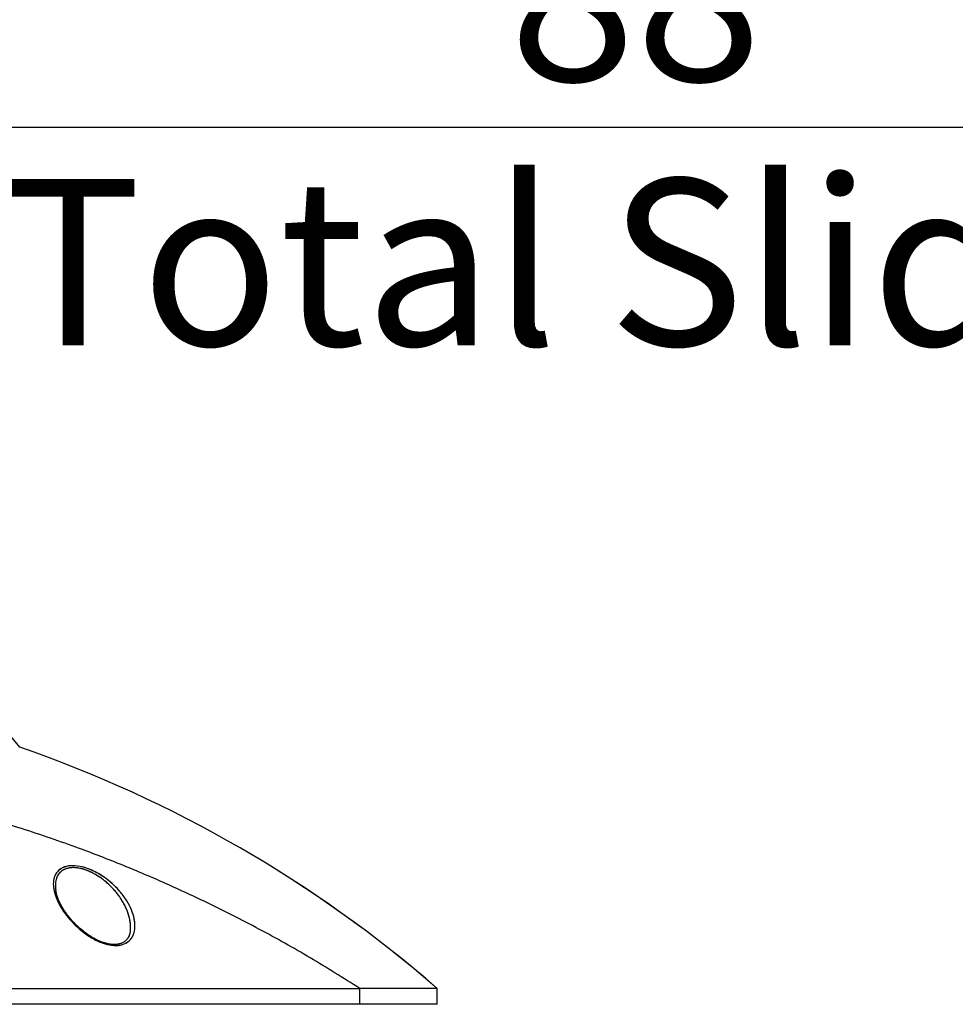
# Model space of a CAD drawing. Units: millimetres. Extents: x 0 to 297, y 0 to 210.
# Drawn here: x 174 to 194, y 46 to 67 of the extents above; entities that cross this region are included whole.
import ezdxf

# ---------------------------------------------------------------- set-up
doc = ezdxf.new("R2010")
doc.units = ezdxf.units.MM
doc.linetypes.add('SLD-Phantom', pattern=[12.7, 6.35, -1.27, 1.27, -1.27, 1.27, -1.27])
doc.linetypes.add('SLD-Solid', pattern=[0])
doc.layers.add('DEFAULT', color=179, linetype='SLD-Solid')
doc.styles.add('SLDTEXTSTYLE2', font='GOTHIC.TTF', dxfattribs={"width": 0.913})
doc.dimstyles.new('SLDDIMSTYLE3', dxfattribs={"dimtxt": 3.5, "dimasz": 3.302, "dimexe": 0, "dimexo": 0.0625, "dimgap": 0.875, "dimtad": 1, "dimdec": 0, "dimlfac": 15, "dimrnd": 1e-09, "dimzin": 12, "dimdsep": 46, "dimtxsty": 'SLDTEXTSTYLE2', "dimsah": 1, "dimcen": 0.09, "dimadec": 0, "dimazin": 3, "dimtfac": 1, "dimtdec": 0, "dimtmove": 0, "dimatfit": 0, "dimfxl": 1, "dimfrac": 2, "dimtolj": 1, "dimtzin": 12, "dimarcsym": 0})

# ---------------------------------------------------------------- blocks, each defined once
blk = doc.blocks.new('_D_5')
at = {"layer": 'DEFAULT', "transparency": 16777216}
for p, q in [((160.362, 64.591), (154.012, 64.591)), ((160.362, 64.591), (166.229, 64.591)), ((166.229, 64.591), (200.435, 64.591)), ((160.362, 63.836), (160.362, 63.591)), ((166.229, 63.836), (166.229, 63.591))]:
    blk.add_line(p, q, dxfattribs=at)
for points in [[(160.362, 64.591), (157.06, 65.099), (157.06, 64.083)], [(166.229, 64.591), (169.531, 64.083), (169.531, 65.099)]]:
    blk.add_solid(points, dxfattribs=at)
at = {"layer": 'DEFAULT', "transparency": 16777216, "char_height": 3.5, "attachment_point": 1, "style": 'SLDTEXTSTYLE2'}
for s, insert in [('88', (184.675, 69.064)), ('Total Sliding', (174.088, 63.508))]:
    blk.add_mtext(s, dxfattribs=dict(at, insert=insert))

msp = doc.modelspace()

# ---------------------------------------------------------------- linework, layer by layer
at = {"color": 7, "linetype": 'SLD-Solid', "lineweight": 25}
for p, q in [((152.122, 46.503), (181.535, 46.503)), ((181.535, 46.17), (181.535, 46.503)), ((183.162, 46.503), (181.535, 46.503)), ((183.162, 46.17), (183.162, 46.503)), ((181.535, 46.17), (152.122, 46.17)), ((183.162, 46.17), (181.535, 46.17))]:
    msp.add_line(p, q, dxfattribs=at)
at = {"color": 7, "linetype": 'SLD-Phantom', "lineweight": 18}
for p, q in [((152.122, 46.503), (181.535, 46.503)), ((181.535, 46.17), (181.535, 46.503)), ((183.162, 46.503), (181.535, 46.503)), ((183.162, 46.17), (183.162, 46.503)), ((181.535, 46.17), (152.122, 46.17)), ((183.162, 46.17), (181.535, 46.17))]:
    msp.add_line(p, q, dxfattribs=at)
at = {"color": 7, "linetype": 'SLD-Solid', "lineweight": 25}
for centre, radius, start, end in [((161.461, 41.059), 16.667, 39.0977, 50.0535), ((165.678, 26.368), 26.667, 49.0302, 70.9186)]:
    msp.add_arc(centre, radius, start, end, dxfattribs=at)
at = {"color": 7, "linetype": 'SLD-Phantom', "lineweight": 18}
for centre, radius, start, end in [((161.461, 41.059), 16.667, 39.0977, 50.0535), ((165.678, 26.368), 26.667, 49.0302, 70.9186)]:
    msp.add_arc(centre, radius, start, end, dxfattribs=at)
at = {"color": 7, "linetype": 'SLD-Solid', "lineweight": 25}
for points, knots in [([(181.535, 46.503), (181.191, 46.72), (180.502, 47.153), (179.424, 47.756), (178.393, 48.281), (177.417, 48.732), (176.504, 49.118), (175.487, 49.51), (174.382, 49.886), (173.219, 50.226), (172.094, 50.504), (170.989, 50.727), (169.889, 50.9), (168.796, 51.019), (167.601, 51.094), (166.305, 51.104), (164.914, 51.029), (163.542, 50.873), (162.199, 50.643), (160.887, 50.346), (159.621, 49.994), (158.422, 49.601), (157.288, 49.175), (156.206, 48.719), (155.146, 48.224), (154.109, 47.688), (153.096, 47.117), (152.447, 46.708), (152.122, 46.503)], [0, 0, 0, 0, 0.040263, 0.080555, 0.120819, 0.152594, 0.184382, 0.216157, 0.257085, 0.295913, 0.33166, 0.367425, 0.403171, 0.437588, 0.472006, 0.516953, 0.560791, 0.604494, 0.648198, 0.690352, 0.732506, 0.773375, 0.810917, 0.848459, 0.886231, 0.924004, 0.962002, 1, 1, 1, 1]), ([(175.207, 48.978), (175.246, 49.007), (175.324, 49.064), (175.505, 49.09), (175.708, 49.063), (175.893, 48.997), (176.05, 48.917), (176.194, 48.824), (176.338, 48.709), (176.487, 48.56), (176.62, 48.389), (176.727, 48.2), (176.796, 48.011), (176.82, 47.846), (176.809, 47.709), (176.776, 47.61), (176.724, 47.531), (176.646, 47.46), (176.519, 47.405), (176.335, 47.4), (176.161, 47.443), (176.018, 47.503), (175.885, 47.574), (175.748, 47.667), (175.594, 47.795), (175.445, 47.948), (175.31, 48.123), (175.204, 48.303), (175.134, 48.473), (175.099, 48.631), (175.1, 48.768), (175.132, 48.887), (175.182, 48.948), (175.207, 48.978)], [0, 0, 0, 0, 0.0353207, 0.0708076, 0.1040592, 0.1371965, 0.1610094, 0.184854, 0.2171149, 0.2494181, 0.2909168, 0.3324406, 0.374371, 0.4162649, 0.4449953, 0.473689, 0.4949646, 0.5162125, 0.5500997, 0.5841391, 0.6150192, 0.6355108, 0.6560299, 0.6842951, 0.7126029, 0.7514151, 0.7902649, 0.8298683, 0.8694618, 0.9041387, 0.9387756, 0.969425, 1, 1, 1, 1]), ([(176.716, 47.706), (176.712, 47.682), (176.703, 47.627), (176.67, 47.561), (176.624, 47.506), (176.57, 47.467), (176.506, 47.44), (176.432, 47.426), (176.347, 47.425), (176.253, 47.438), (176.153, 47.465), (176.051, 47.505), (175.945, 47.558), (175.837, 47.624), (175.728, 47.704), (175.62, 47.796), (175.516, 47.9), (175.419, 48.013), (175.331, 48.134), (175.257, 48.258), (175.201, 48.381), (175.165, 48.486), (175.157, 48.546), (175.154, 48.568)], [0, 0, 0, 0, 0.045365, 0.100425, 0.146248, 0.186709, 0.224325, 0.259054, 0.296053, 0.333056, 0.370032, 0.408795, 0.449842, 0.494189, 0.542207, 0.594009, 0.649585, 0.70883, 0.77042, 0.834159, 0.898374, 0.961351, 1, 1, 1, 1])]:
    msp.add_open_spline(points, degree=3, knots=knots, dxfattribs=at)
at = {"color": 7, "linetype": 'SLD-Phantom', "lineweight": 18}
for points, knots in [([(181.535, 46.503), (181.191, 46.72), (180.502, 47.153), (179.424, 47.756), (178.393, 48.281), (177.417, 48.732), (176.504, 49.118), (175.487, 49.51), (174.382, 49.886), (173.219, 50.226), (172.094, 50.504), (170.989, 50.727), (169.889, 50.9), (168.796, 51.019), (167.601, 51.094), (166.305, 51.104), (164.914, 51.029), (163.542, 50.873), (162.199, 50.643), (160.887, 50.346), (159.621, 49.994), (158.422, 49.601), (157.288, 49.175), (156.206, 48.719), (155.146, 48.224), (154.109, 47.688), (153.096, 47.117), (152.447, 46.708), (152.122, 46.503)], [0, 0, 0, 0, 0.040263, 0.080555, 0.120819, 0.152594, 0.184382, 0.216157, 0.257085, 0.295913, 0.33166, 0.367425, 0.403171, 0.437588, 0.472006, 0.516953, 0.560791, 0.604494, 0.648198, 0.690352, 0.732506, 0.773375, 0.810917, 0.848459, 0.886231, 0.924004, 0.962002, 1, 1, 1, 1]), ([(175.207, 48.978), (175.246, 49.007), (175.324, 49.064), (175.505, 49.09), (175.708, 49.063), (175.893, 48.997), (176.05, 48.917), (176.194, 48.824), (176.338, 48.709), (176.487, 48.56), (176.62, 48.389), (176.727, 48.2), (176.796, 48.011), (176.82, 47.846), (176.809, 47.709), (176.776, 47.61), (176.724, 47.531), (176.646, 47.46), (176.519, 47.405), (176.335, 47.4), (176.161, 47.443), (176.018, 47.503), (175.885, 47.574), (175.748, 47.667), (175.594, 47.795), (175.445, 47.948), (175.31, 48.123), (175.204, 48.303), (175.134, 48.473), (175.099, 48.631), (175.1, 48.768), (175.132, 48.887), (175.182, 48.948), (175.207, 48.978)], [0, 0, 0, 0, 0.0353207, 0.0708076, 0.1040592, 0.1371965, 0.1610094, 0.184854, 0.2171149, 0.2494181, 0.2909168, 0.3324406, 0.374371, 0.4162649, 0.4449953, 0.473689, 0.4949646, 0.5162125, 0.5500997, 0.5841391, 0.6150192, 0.6355108, 0.6560299, 0.6842951, 0.7126029, 0.7514151, 0.7902649, 0.8298683, 0.8694618, 0.9041387, 0.9387756, 0.969425, 1, 1, 1, 1]), ([(176.716, 47.706), (176.712, 47.682), (176.703, 47.627), (176.67, 47.561), (176.624, 47.506), (176.57, 47.467), (176.506, 47.44), (176.432, 47.426), (176.347, 47.425), (176.253, 47.438), (176.153, 47.465), (176.051, 47.505), (175.945, 47.558), (175.837, 47.624), (175.728, 47.704), (175.62, 47.796), (175.516, 47.9), (175.419, 48.013), (175.331, 48.134), (175.257, 48.258), (175.201, 48.381), (175.165, 48.486), (175.157, 48.546), (175.154, 48.568)], [0, 0, 0, 0, 0.045365, 0.100425, 0.146248, 0.186709, 0.224325, 0.259054, 0.296053, 0.333056, 0.370032, 0.408795, 0.449842, 0.494189, 0.542207, 0.594009, 0.649585, 0.70883, 0.77042, 0.834159, 0.898374, 0.961351, 1, 1, 1, 1])]:
    msp.add_open_spline(points, degree=3, knots=knots, dxfattribs=at)
at = {"color": 8, "linetype": 'SLD-Solid', "lineweight": 25}
for points, knots in [([(176.717, 47.706), (176.717, 47.708), (176.723, 47.73), (176.723, 47.783), (176.722, 47.862), (176.707, 47.953), (176.684, 48.046), (176.65, 48.141), (176.608, 48.235), (176.557, 48.33), (176.496, 48.424), (176.432, 48.51), (176.348, 48.608), (176.259, 48.696), (176.168, 48.773), (176.085, 48.834), (176.005, 48.886), (175.925, 48.93), (175.853, 48.964), (175.784, 48.992), (175.714, 49.013), (175.644, 49.03), (175.575, 49.04), (175.512, 49.041), (175.456, 49.038), (175.406, 49.029), (175.361, 49.015), (175.319, 48.997), (175.283, 48.975), (175.255, 48.952), (175.244, 48.941), (175.241, 48.937)], [0, 0, 0, 0, 0.004466, 0.038926, 0.085872, 0.133172, 0.181475, 0.230087, 0.278037, 0.326275, 0.375462, 0.425003, 0.461367, 0.535043, 0.572493, 0.598829, 0.652192, 0.679322, 0.699832, 0.741452, 0.762639, 0.783157, 0.825107, 0.846636, 0.864389, 0.900519, 0.918927, 0.936695, 0.972703, 0.990954, 1, 1, 1, 1]), ([(175.241, 48.937), (175.23, 48.925), (175.198, 48.888), (175.17, 48.829), (175.152, 48.76), (175.144, 48.699), (175.144, 48.634), (175.15, 48.59), (175.152, 48.569)], [0, 0, 0, 0, 0.1269353, 0.3860852, 0.5182734, 0.6855072, 0.8540409, 1, 1, 1, 1])]:
    msp.add_open_spline(points, degree=3, knots=knots, dxfattribs=at)
at = {"color": 8, "linetype": 'SLD-Phantom', "lineweight": 18}
for points, knots in [([(176.717, 47.706), (176.717, 47.708), (176.723, 47.73), (176.723, 47.783), (176.722, 47.862), (176.707, 47.953), (176.684, 48.046), (176.65, 48.141), (176.608, 48.235), (176.557, 48.33), (176.496, 48.424), (176.432, 48.51), (176.348, 48.608), (176.259, 48.696), (176.168, 48.773), (176.085, 48.834), (176.005, 48.886), (175.925, 48.93), (175.853, 48.964), (175.784, 48.992), (175.714, 49.013), (175.644, 49.03), (175.575, 49.04), (175.512, 49.041), (175.456, 49.038), (175.406, 49.029), (175.361, 49.015), (175.319, 48.997), (175.283, 48.975), (175.255, 48.952), (175.244, 48.941), (175.241, 48.937)], [0, 0, 0, 0, 0.004466, 0.038926, 0.085872, 0.133172, 0.181475, 0.230087, 0.278037, 0.326275, 0.375462, 0.425003, 0.461367, 0.535043, 0.572493, 0.598829, 0.652192, 0.679322, 0.699832, 0.741452, 0.762639, 0.783157, 0.825107, 0.846636, 0.864389, 0.900519, 0.918927, 0.936695, 0.972703, 0.990954, 1, 1, 1, 1]), ([(175.241, 48.937), (175.23, 48.925), (175.198, 48.888), (175.17, 48.829), (175.152, 48.76), (175.144, 48.699), (175.144, 48.634), (175.15, 48.59), (175.152, 48.569)], [0, 0, 0, 0, 0.1269353, 0.3860852, 0.5182734, 0.6855072, 0.8540409, 1, 1, 1, 1])]:
    msp.add_open_spline(points, degree=3, knots=knots, dxfattribs=at)

# ---------------------------------------------------------------- dimensions: what is measured, and where the dimension line sits
at = {"layer": 'DEFAULT'}
dim = msp.add_linear_dim(base=(166.229, 59.037), p1=(160.362, 64.836), p2=(166.229, 64.836), dimstyle='SLDDIMSTYLE3', dxfattribs=at)
dim.commit()
dim.dimension.update_dxf_attribs({"geometry": '_D_5', "text_midpoint": (187.261, 59.037), "dimtype": 160})

doc.saveas('drawing.dxf')
